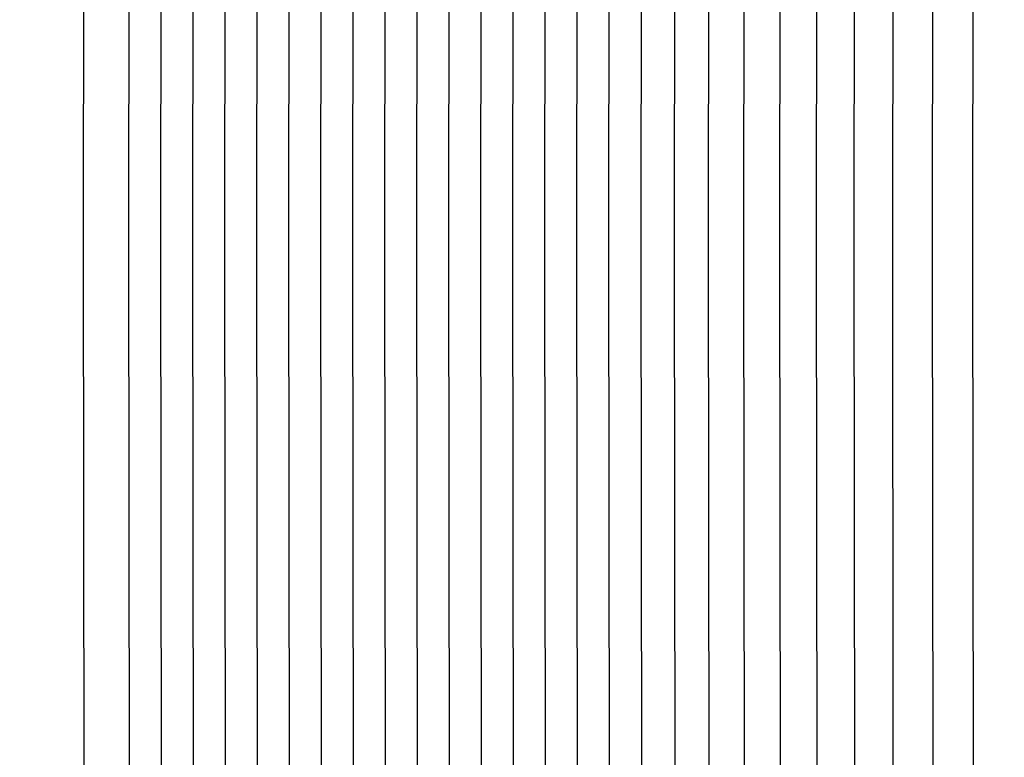
# Model space of a CAD drawing. Units: inches. Extents: x -8.7 to 78, y -7.6 to 46.1.
# Drawn here: x -1.5 to -0.4, y 12.2 to 13.1 of the extents above; entities that cross this region are included whole.
import ezdxf

# ---------------------------------------------------------------- set-up
doc = ezdxf.new("R2010")
doc.units = ezdxf.units.IN
doc.header["$MEASUREMENT"] = 0
doc.linetypes.add('ACAD_ISO02W100', pattern=[15, 12, -3])
doc.layers.add('Dimension (ANSI)', color=5, linetype='Continuous', lineweight=25)
doc.layers.add('PV', color=250, linetype='Continuous')
doc.styles.add('Arial', font='arial.ttf')
doc.dimstyles.new('Dimensions', dxfattribs={"dimtxt": 0.089844, "dimasz": 0.125, "dimexe": 0.0625, "dimexo": 0.125, "dimgap": 0.09, "dimtad": 0, "dimtih": 1, "dimtoh": 1, "dimzin": 0, "dimdsep": 46, "dimlunit": 5, "dimtxsty": 'Arial', "dimcen": 0, "dimadec": 0, "dimazin": 0, "dimtfac": 1, "dimtofl": 0, "dimtmove": 0, "dimatfit": 3, "dimfxl": 1, "dimfrac": 2, "dimtolj": 1, "dimtzin": 0, "dimarcsym": 0})

# ---------------------------------------------------------------- blocks, each defined once
blk = doc.blocks.new('*D7')
at = {"layer": 'Defpoints', "color": 0, "transparency": 16777216}
for p in [(-4.3722, 15.3376), (-4.3722, 8.9481), (17.6293, 8.9484)]:
    blk.add_point(p, dxfattribs=at)
at = {"layer": 'Dimension (ANSI)', "color": 0, "lineweight": -2, "transparency": 16777216}
for p, q in [((-4.3722, 9.4481), (-4.3722, 15.5876)), ((17.6293, 9.4484), (17.6293, 15.5876)), ((-3.8722, 15.3376), (3.0973, 15.3376)), ((17.1293, 15.3376), (10.1598, 15.3376))]:
    blk.add_line(p, q, dxfattribs=at)
at = {"layer": 'Dimension (ANSI)', "color": 0, "transparency": 16777216}
for points in [[(-3.8722, 15.4209), (-3.8722, 15.2543), (-4.3722, 15.3376)], [(17.1293, 15.4209), (17.1293, 15.2543), (17.6293, 15.3376)]]:
    blk.add_solid(points, dxfattribs=at)
at = {"layer": 'Dimension (ANSI)', "color": 0, "transparency": 16777216, "insert": (6.6286, 15.3376), "char_height": 0.359375, "attachment_point": 5, "style": 'Arial'}
blk.add_mtext('\\A1;Head Width = 22" [55.88 cm]', dxfattribs=at)
blk = doc.blocks.new('*D8')
at = {"layer": 'Defpoints', "color": 0, "linetype": 'ACAD_ISO02W100', "ltscale": 0.01, "transparency": 16777216}
for p in [(-6.8445, 14.162), (-1.3714, 14.162), (-1.3739, 8.662)]:
    blk.add_point(p, dxfattribs=at)
at = {"layer": 'Dimension (ANSI)', "color": 0, "linetype": 'ACAD_ISO02W100', "lineweight": -2, "ltscale": 0.01, "transparency": 16777216}
for p, q in [((-1.8714, 14.162), (-7.0945, 14.162)), ((-6.8445, 13.662), (-6.8445, 12.9069)), ((-6.8445, 9.162), (-6.8445, 9.9171)), ((-1.8739, 8.662), (-7.0945, 8.662))]:
    blk.add_line(p, q, dxfattribs=at)
at = {"layer": 'Dimension (ANSI)', "color": 0, "linetype": 'ACAD_ISO02W100', "ltscale": 0.01, "transparency": 16777216}
for points in [[(-6.9279, 13.662), (-6.7612, 13.662), (-6.8445, 14.162)], [(-6.9279, 9.162), (-6.7612, 9.162), (-6.8445, 8.662)]]:
    blk.add_solid(points, dxfattribs=at)
at = {"layer": 'Dimension (ANSI)', "color": 0, "linetype": 'ACAD_ISO02W100', "ltscale": 0.01, "transparency": 16777216, "insert": (-6.8445, 11.412), "char_height": 0.359375, "attachment_point": 5, "style": 'Arial'}
blk.add_mtext('\\A1;*Height of \\PInner Louvers \\P5 1/2"\\P [13.97 cm]', dxfattribs=at)

msp = doc.modelspace()

# ---------------------------------------------------------------- linework, layer by layer
at = {"layer": 'PV', "color": 1}
for points in [[(-1.4475, 11.601), (-1.4489, 12.8182), (-1.4473, 14.0453)], [(-1.3966, 11.601), (-1.398, 12.8182), (-1.3965, 14.0453)], [(-1.3607, 11.601), (-1.3621, 12.8182), (-1.3606, 14.0453)], [(-1.3248, 11.601), (-1.3262, 12.8182), (-1.3247, 14.0453)], [(-1.2889, 11.601), (-1.2903, 12.8182), (-1.2888, 14.0453)], [(-1.253, 11.601), (-1.2544, 12.8182), (-1.2529, 14.0453)], [(-1.2171, 11.601), (-1.2185, 12.8182), (-1.217, 14.0453)], [(-1.1813, 11.601), (-1.1826, 12.8182), (-1.1811, 14.0453)], [(-1.1454, 11.601), (-1.1467, 12.8182), (-1.1452, 14.0453)], [(-1.1095, 11.601), (-1.1109, 12.8182), (-1.1093, 14.0453)], [(-1.0736, 11.601), (-1.075, 12.8182), (-1.0734, 14.0453)], [(-1.0377, 11.601), (-1.0391, 12.8182), (-1.0375, 14.0453)], [(-1.0018, 11.601), (-1.0032, 12.8182), (-1.0016, 14.0453)], [(-0.9659, 11.601), (-0.9673, 12.8182), (-0.9657, 14.0453)], [(-0.93, 11.601), (-0.9314, 12.8182), (-0.9298, 14.0453)], [(-0.8941, 11.601), (-0.8955, 12.8182), (-0.8939, 14.0453)], [(-0.8582, 11.601), (-0.8596, 12.8182), (-0.858, 14.0453)], [(-0.8218, 11.5912), (-0.8233, 12.8182), (-0.8218, 14.0453)], [(-0.7845, 11.5912), (-0.786, 12.8182), (-0.7845, 14.0453)], [(-0.7462, 11.5912), (-0.7477, 12.8182), (-0.7462, 14.0453)], [(-0.7069, 11.5912), (-0.7084, 12.8182), (-0.7069, 14.0453)], [(-0.6665, 11.5912), (-0.668, 12.8182), (-0.6665, 14.0453)], [(-0.6252, 11.5912), (-0.6267, 12.8182), (-0.6252, 14.0453)], [(-0.583, 11.601), (-0.5844, 12.8182), (-0.5829, 14.0453)], [(-0.5405, 11.7085), (-0.541, 12.8182), (-0.5396, 14.0453)], [(-0.4952, 11.5912), (-0.4967, 12.8182), (-0.4952, 14.0453)], [(-0.45, 11.5912), (-0.4514, 12.8182), (-0.45, 14.0453)]]:
    msp.add_lwpolyline(points, dxfattribs=at)

# ---------------------------------------------------------------- dimensions: what is measured, and where the dimension line sits
at = {"layer": 'Dimension (ANSI)'}
dim = msp.add_linear_dim(base=(-4.3722, 15.3376), p1=(17.6293, 8.9484), p2=(-4.3722, 8.9481), text='Head Width = <>', dimstyle='Dimensions', override={"dimdec": 0, "dimpost": '"'}, dxfattribs=at)
dim.commit()
dim.dimension.update_dxf_attribs({"geometry": '*D7', "text_midpoint": (6.6286, 15.3376), "dimtype": 160})
at = {"layer": 'Dimension (ANSI)', "linetype": 'ACAD_ISO02W100', "ltscale": 0.01}
dim = msp.add_linear_dim(base=(-6.8445, 14.162), p1=(-1.3739, 8.662), p2=(-1.3714, 14.162), angle=90, text='*Height of \\PInner Louvers \\P<>\\P[]', dimstyle='Dimensions', override={"dimpost": '"'}, dxfattribs=at)
dim.commit()
dim.dimension.update_dxf_attribs({"geometry": '*D8', "text_midpoint": (-6.8445, 11.412), "dimtype": 160})

doc.saveas('drawing.dxf')
